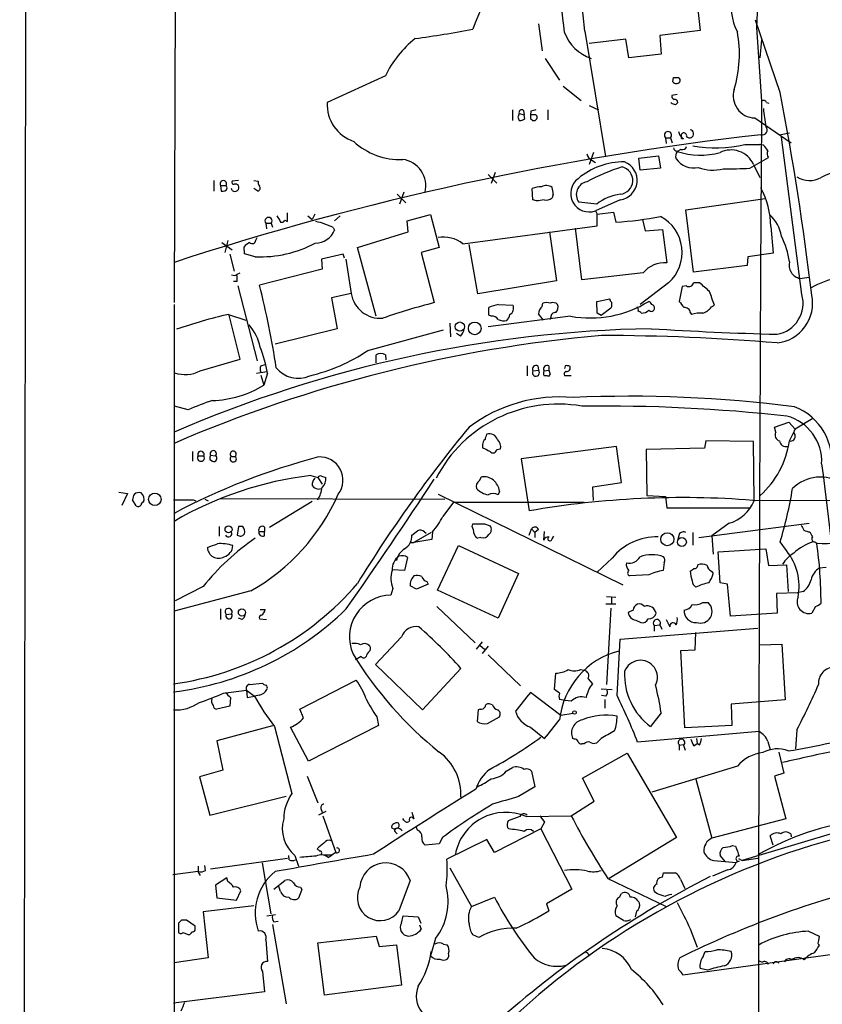
# Model space of a CAD drawing. Extents: x 0 to 1071, y 17 to 908.
# Drawn here: x 36 to 146, y 562 to 697 of the extents above; entities that cross this region are included whole.
import ezdxf

# ---------------------------------------------------------------- set-up
doc = ezdxf.new("R2010")
doc.units = 0
doc.header["$MEASUREMENT"] = 0
doc.layers.add('MAIN', color=5, linetype='CONTINUOUS')

msp = doc.modelspace()

# ---------------------------------------------------------------- linework, layer by layer
at = {"layer": 'MAIN'}
for p, q in [((36.2373, 52.5779), (37.338, 891.7093)), ((122.8513, 752.2633), (129.2013, 695.1133)), ((57.5733, 732.1126), (57.3193, 657.9446)), ((137.668, 713.9939), (136.906, 695.5366)), ((107.1033, 696.0446), (107.6113, 692.3193)), ((140.1233, 686.6466), (136.7367, 696.5526)), ((136.906, 695.5366), (137.5833, 685.4613)), ((113.4533, 695.0286), (116.2473, 677.9259)), ((129.2013, 695.1133), (123.698, 694.4359)), ((123.698, 694.4359), (123.8673, 691.8959)), ((119.0413, 693.9279), (114.046, 693.3353)), ((119.4647, 691.3879), (119.0413, 693.9279)), ((137.5833, 693.8433), (137.3293, 691.3879)), ((108.0347, 691.3033), (109.982, 688.3399)), ((123.8673, 691.8959), (119.4647, 691.3879)), ((86.1907, 688.9326), (78.232, 685.2919)), ((125.476, 688.0859), (125.5607, 688.6786)), ((110.49, 687.4933), (112.9453, 685.5459)), ((126.0687, 686.3926), (125.3067, 686.2233)), ((114.046, 684.8686), (115.316, 684.2759)), ((125.3067, 685.1226), (125.222, 685.2919)), ((138.2607, 685.2919), (138.5993, 685.2073)), ((103.5473, 684.2759), (103.5473, 682.8366)), ((104.3093, 683.2599), (104.4787, 682.8366)), ((104.4787, 683.7679), (105.156, 683.5986)), ((105.0713, 684.1913), (105.156, 683.5986)), ((105.2407, 683.0906), (105.156, 683.5986)), ((106.0873, 684.1066), (106.0027, 683.5986)), ((106.7647, 683.5986), (106.0027, 683.5986)), ((108.3733, 684.2759), (108.3733, 682.9213)), ((106.0027, 683.0906), (106.3413, 682.8366)), ((136.652, 683.1753), (141.6473, 679.7886)), ((140.0387, 680.8893), (141.3933, 681.1433)), ((143.0867, 659.0453), (140.2927, 680.5506)), ((124.46, 680.4659), (124.5447, 679.7039)), ((124.46, 680.4659), (125.1373, 680.4659)), ((125.1373, 680.4659), (125.3913, 679.7886)), ((126.6613, 680.3813), (126.9153, 680.3813)), ((135.2973, 679.5346), (137.3293, 679.5346)), ((137.8373, 679.4499), (137.3293, 679.5346)), ((114.6387, 678.4339), (114.046, 676.8253)), ((120.8193, 677.6719), (123.5287, 678.0106)), ((123.5287, 678.0106), (123.7827, 676.3173)), ((126.5767, 678.8573), (126.0687, 678.6033)), ((114.3847, 677.4179), (114.8927, 677.0793)), ((120.9887, 676.0633), (120.8193, 677.6719)), ((135.9747, 676.3173), (138.5147, 677.7566)), ((136.4827, 676.8253), (137.3293, 675.0473)), ((100.2453, 675.4706), (101.4307, 674.2853)), ((101.1767, 675.7246), (100.6687, 674.2006)), ((123.7827, 676.3173), (120.9887, 676.0633)), ((62.738, 674.6239), (62.738, 673.1846)), ((63.6693, 673.9466), (63.754, 673.1846)), ((63.6693, 673.9466), (64.4313, 673.9466)), ((64.6007, 673.6079), (64.4313, 673.9466)), ((66.1247, 674.6239), (65.278, 674.5393)), ((68.2413, 674.6239), (68.834, 674.5393)), ((65.278, 673.2693), (65.1933, 673.5233)), ((68.7493, 673.1846), (68.2413, 673.5233)), ((87.7993, 672.7613), (88.9847, 671.5759)), ((88.7307, 673.0153), (88.138, 671.4066)), ((106.3413, 671.9993), (106.2567, 673.5233)), ((109.1353, 672.7613), (108.966, 672.2533)), ((106.8493, 671.8299), (106.3413, 671.9993)), ((115.062, 671.4066), (112.6067, 671.6606)), ((118.2793, 671.9993), (114.8927, 670.4753)), ((127.254, 670.6446), (138.0913, 672.1686)), ((72.8133, 669.0359), (72.8133, 670.2213)), ((75.6073, 669.7979), (76.2, 669.2899)), ((76.5387, 670.0519), (76.2, 669.2899)), ((79.248, 669.1206), (80.01, 669.7979)), ((89.154, 669.1206), (92.3713, 669.9673)), ((92.3713, 669.9673), (93.5567, 665.4799)), ((114.8927, 670.4753), (115.1467, 670.0519)), ((115.1467, 670.0519), (117.348, 670.3059)), ((115.1467, 668.4433), (115.1467, 670.0519)), ((117.348, 670.3059), (117.6867, 668.9513)), ((128.27, 662.0933), (127.254, 670.6446)), ((69.85, 668.7819), (69.9347, 668.0199)), ((69.85, 668.7819), (70.612, 668.7819)), ((70.612, 668.7819), (70.7813, 668.2739)), ((72.4747, 669.2053), (72.8133, 669.0359)), ((89.3233, 667.5966), (89.154, 669.1206)), ((96.774, 665.9879), (115.1467, 668.4433)), ((121.3273, 669.2899), (121.666, 667.7659)), ((79.0787, 668.1893), (79.248, 667.8506)), ((82.3807, 665.4799), (89.3233, 667.5966)), ((108.6273, 667.5966), (109.5587, 660.9079)), ((113.03, 661.0773), (112.1833, 668.1046)), ((121.666, 667.7659), (124.0367, 667.9353)), ((124.0367, 667.9353), (124.6293, 663.3633)), ((138.8533, 668.3586), (139.192, 664.7179)), ((63.8387, 666.1573), (65.278, 665.1413)), ((64.6853, 666.4113), (64.262, 664.8026)), ((68.4953, 666.4959), (68.6647, 666.8346)), ((98.806, 659.1299), (97.6207, 665.9033)), ((64.9393, 664.5486), (65.532, 662.2626)), ((66.9713, 664.6333), (66.8867, 665.5646)), ((68.4107, 664.2099), (66.9713, 664.6333)), ((80.4333, 664.5486), (77.47, 663.8713)), ((80.6027, 664.0406), (80.4333, 664.5486)), ((84.9207, 656.0819), (82.3807, 665.4799)), ((93.5567, 665.4799), (91.1013, 664.8026)), ((91.1013, 664.8026), (92.8793, 657.9446)), ((139.192, 664.7179), (135.7207, 664.2099)), ((77.47, 663.8713), (77.5547, 662.5166)), ((80.772, 663.8713), (81.534, 659.2146)), ((135.7207, 664.2099), (135.636, 663.0246)), ((65.9553, 661.8393), (66.3787, 662.0086)), ((77.5547, 662.5166), (69.0033, 660.3153)), ((121.412, 662.0086), (113.03, 661.0773)), ((135.636, 663.0246), (128.27, 662.0933)), ((65.9553, 660.8233), (65.4473, 660.8233)), ((109.5587, 660.9079), (98.806, 659.1299)), ((124.8833, 660.6539), (120.9887, 657.6906)), ((129.1167, 660.6539), (128.27, 660.6539)), ((142.8327, 661.2466), (144.1027, 661.4159)), ((66.04, 660.2306), (68.6647, 649.9859)), ((81.534, 659.2146), (78.8247, 658.6219)), ((126.746, 660.1459), (126.3227, 658.1139)), ((127.3387, 660.2306), (126.746, 660.1459)), ((57.3193, 657.6906), (57.3193, 470.9159)), ((78.8247, 658.6219), (79.5867, 654.3886)), ((101.6, 657.6906), (103.632, 657.6059)), ((107.6113, 657.4366), (107.696, 657.8599)), ((115.062, 658.1139), (116.84, 658.4526)), ((115.1467, 656.5053), (115.062, 658.1139)), ((64.77, 656.3359), (67.1407, 655.5739)), ((100.33, 656.2513), (100.33, 657.2673)), ((115.6547, 656.1666), (115.1467, 656.5053)), ((117.0093, 657.1826), (115.6547, 656.1666)), ((117.094, 657.3519), (117.0093, 657.1826)), ((127.8467, 656.5899), (128.016, 656.3359)), ((130.7253, 657.3519), (131.1487, 657.6059)), ((66.3787, 650.2399), (64.8547, 656.2513)), ((94.996, 655.1506), (95.0807, 653.2879)), ((111.506, 656.0819), (100.2453, 654.6426)), ((100.6687, 656.0819), (100.33, 656.2513)), ((108.7967, 655.9126), (108.6273, 655.6586)), ((79.5867, 654.3886), (71.12, 652.2719)), ((83.82, 651.4253), (94.1493, 654.2193)), ((96.4353, 653.3726), (95.9273, 653.7113)), ((60.8753, 648.6313), (66.3787, 650.2399)), ((84.9207, 649.7319), (84.9207, 650.8326)), ((86.1907, 650.8326), (86.2753, 650.1553)), ((68.58, 648.2926), (70.0193, 648.5466)), ((69.1727, 649.3086), (69.7653, 649.4779)), ((70.104, 648.2926), (69.596, 646.6839)), ((105.5793, 649.3086), (105.5793, 647.9539)), ((106.3413, 648.6313), (107.1033, 648.7159)), ((107.0187, 649.3086), (107.1033, 648.7159)), ((107.8653, 648.6313), (108.5427, 648.7159)), ((108.5427, 649.3086), (108.5427, 648.7159)), ((110.744, 649.3086), (110.6593, 648.9699)), ((69.1727, 648.0386), (69.596, 646.6839)), ((108.712, 648.2079), (108.458, 647.8693)), ((111.5907, 647.9539), (110.6593, 647.9539)), ((59.2667, 643.2973), (57.404, 643.8053)), ((139.3613, 640.9266), (141.3087, 641.6039)), ((141.3087, 641.6039), (142.1553, 640.6726)), ((144.6107, 642.1119), (142.1553, 640.6726)), ((139.5307, 640.2493), (139.3613, 640.9266)), ((141.3933, 639.0639), (141.986, 640.2493)), ((129.9633, 639.0639), (129.794, 638.0479)), ((136.4827, 638.9793), (129.9633, 639.0639)), ((136.5673, 630.8513), (136.4827, 638.9793)), ((59.8593, 637.6246), (59.8593, 636.2699)), ((99.4833, 638.5559), (99.4833, 638.1326)), ((101.4307, 637.8786), (101.9387, 637.9633)), ((117.7713, 638.3019), (104.7327, 636.6086)), ((118.4487, 633.3913), (117.7713, 638.3019)), ((129.794, 638.0479), (121.8353, 637.8786)), ((121.8353, 637.8786), (121.92, 631.6133)), ((60.6213, 637.0319), (61.3833, 637.0319)), ((62.23, 636.5239), (62.5687, 636.2699)), ((62.3147, 637.1166), (62.992, 637.0319)), ((65.1087, 636.9473), (65.7013, 636.9473)), ((104.7327, 636.6086), (105.8333, 629.4966)), ((76.0307, 634.3226), (76.962, 634.0686)), ((76.962, 634.0686), (77.5547, 633.1373)), ((77.47, 634.2379), (78.0627, 634.0686)), ((99.06, 633.6453), (99.314, 634.1533)), ((101.7693, 632.2059), (101.6, 631.6979)), ((114.554, 632.7986), (118.4487, 633.3913)), ((114.6387, 630.9359), (114.554, 632.7986)), ((49.784, 632.0366), (50.9693, 631.8673)), ((50.9693, 631.8673), (50.2073, 630.2586)), ((52.1547, 630.1739), (51.6467, 631.0206)), ((59.944, 631.0206), (60.2827, 630.8513)), ((61.5527, 631.1053), (61.976, 630.8513)), ((63.6693, 631.1899), (94.3187, 631.1053)), ((93.3873, 631.7826), (118.618, 619.4213)), ((121.92, 631.6133), (124.46, 631.4439)), ((124.46, 631.4439), (124.6293, 629.9199)), ((136.398, 630.9359), (215.138, 631.1899)), ((76.2, 630.7666), (70.358, 627.2106)), ((95.504, 630.6819), (94.0647, 628.7346)), ((95.504, 630.6819), (113.3687, 630.6819)), ((124.6293, 629.9199), (135.9747, 629.9199)), ((63.5, 627.3799), (63.5, 626.0253)), ((66.1247, 627.3799), (65.9553, 626.1946)), ((66.7173, 627.3799), (66.1247, 627.3799)), ((69.6807, 627.2953), (69.6807, 626.7026)), ((89.8313, 626.1946), (90.5933, 626.7873)), ((98.044, 627.3799), (98.1287, 627.7186)), ((99.7373, 627.7186), (100.4993, 627.4646)), ((105.8333, 626.1946), (106.172, 627.0413)), ((106.172, 627.0413), (106.5953, 626.5333)), ((107.1033, 626.9566), (106.5953, 626.5333)), ((129.032, 625.8559), (144.1027, 627.8033)), ((133.1807, 627.8033), (130.81, 626.1099)), ((68.9187, 626.7026), (69.6807, 626.7026)), ((69.6807, 626.1099), (69.6807, 626.7026)), ((92.456, 626.5333), (90.0853, 625.1786)), ((92.5407, 625.6019), (90.0853, 625.1786)), ((91.5247, 626.6179), (91.7787, 626.4486)), ((92.6253, 626.6179), (92.5407, 625.6019)), ((99.2293, 625.8559), (98.806, 625.7713)), ((106.5953, 626.5333), (106.5953, 625.8559)), ((107.8653, 626.7026), (107.7807, 625.5173)), ((108.966, 625.6866), (109.22, 626.0253)), ((126.3227, 626.2793), (126.1533, 625.6019)), ((128.1853, 626.5333), (128.1853, 624.8399)), ((130.81, 626.1099), (130.9793, 623.5699)), ((89.5773, 625.1786), (90.0853, 625.1786)), ((93.3027, 618.6593), (96.1813, 624.7553)), ((96.1813, 624.7553), (104.394, 620.9453)), ((131.6567, 623.9086), (138.176, 624.3319)), ((138.176, 624.3319), (138.5147, 622.0459)), ((140.97, 624.0779), (140.1233, 625.2633)), ((144.8647, 625.2633), (145.1187, 625.0939)), ((89.2387, 623.1466), (88.8153, 621.3686)), ((117.1787, 623.0619), (115.1467, 621.1146)), ((131.9107, 619.6753), (131.6567, 623.9086)), ((88.8153, 621.3686), (87.122, 621.4533)), ((124.2907, 622.4693), (124.1213, 621.3686)), ((138.5147, 622.0459), (140.97, 622.1306)), ((140.97, 622.1306), (141.224, 618.4899)), ((145.4573, 621.7073), (146.3887, 621.7919)), ((104.394, 620.9453), (101.6, 614.8493)), ((122.174, 620.7759), (119.5493, 620.6066)), ((130.7253, 621.2839), (130.9793, 620.9453)), ((61.2987, 619.1673), (57.4887, 617.2199)), ((87.2067, 618.9133), (86.9527, 617.9819)), ((90.424, 618.8286), (89.5773, 619.2519)), ((92.0327, 619.5059), (90.424, 618.8286)), ((91.8633, 619.8446), (92.0327, 619.5059)), ((132.9267, 619.5059), (131.9107, 619.6753)), ((133.35, 615.1033), (132.9267, 619.5059)), ((67.818, 618.5746), (57.3193, 615.7806)), ((101.6, 614.8493), (93.3027, 618.6593)), ((116.4167, 617.8126), (117.6867, 617.7279)), ((117.094, 617.6433), (117.094, 616.7966)), ((142.494, 618.3206), (139.6153, 618.2359)), ((139.6153, 618.2359), (139.7, 615.5266)), ((143.256, 618.4899), (142.494, 618.3206)), ((63.6693, 616.1193), (63.6693, 614.6799)), ((69.088, 616.0346), (69.7653, 616.0346)), ((93.218, 616.4579), (98.4673, 611.4626)), ((116.332, 616.7966), (117.6867, 616.7966)), ((117.0093, 616.2039), (116.4167, 605.7899)), ((129.54, 616.9659), (130.302, 616.9659)), ((144.9493, 616.4579), (144.4413, 615.5266)), ((64.4313, 615.3573), (65.1933, 615.4419)), ((66.6327, 614.6799), (66.1247, 614.8493)), ((69.0033, 614.7646), (69.9347, 614.6799)), ((120.0573, 615.9499), (119.38, 615.6113)), ((124.5447, 614.6799), (125.0527, 613.6639)), ((139.7, 615.5266), (133.35, 615.1033)), ((118.2793, 611.9706), (137.0753, 613.4946)), ((120.396, 614.5953), (121.0733, 614.2566)), ((122.936, 613.8333), (123.698, 613.9179)), ((122.936, 613.8333), (122.936, 613.0713)), ((123.698, 613.9179), (123.952, 613.3253)), ((88.392, 612.3093), (84.836, 608.4993)), ((117.856, 604.2659), (118.2793, 611.9706)), ((128.524, 610.5313), (128.6087, 612.9019)), ((98.6367, 610.6159), (99.4833, 611.6319)), ((99.1447, 611.1239), (99.7373, 610.6159)), ((100.2453, 611.0393), (99.3987, 610.0233)), ((137.3293, 611.2086), (140.3773, 611.2933)), ((140.3773, 611.2933), (140.8007, 603.6733)), ((82.8887, 609.5999), (82.1267, 609.1766)), ((100.2453, 609.8539), (104.648, 605.6206)), ((126.5767, 610.4466), (128.524, 610.5313)), ((127.0847, 599.8633), (126.5767, 610.4466)), ((84.836, 608.4993), (91.2707, 602.3186)), ((91.2707, 602.3186), (96.52, 607.9913)), ((109.3047, 605.1126), (109.474, 607.3139)), ((112.8607, 607.8219), (113.3687, 607.7373)), ((67.6487, 605.7899), (69.4267, 605.9593)), ((74.5067, 602.4033), (82.2113, 606.3826)), ((113.8767, 606.5519), (114.4693, 605.8746)), ((64.0927, 604.6046), (67.2253, 605.0279)), ((65.024, 604.0119), (64.9393, 602.8266)), ((67.2253, 605.0279), (68.326, 604.1813)), ((67.2253, 605.0279), (67.31, 604.0119)), ((67.31, 604.0119), (68.326, 604.1813)), ((69.0033, 604.3506), (68.326, 604.1813)), ((110.1513, 601.5566), (106.0027, 604.6893)), ((109.982, 604.6046), (109.3047, 605.1126)), ((115.6547, 605.1973), (117.1787, 605.1126)), ((116.332, 604.1813), (115.7393, 604.2659)), ((64.9393, 602.8266), (63.1613, 602.4033)), ((100.838, 602.9959), (100.4993, 603.0806)), ((110.744, 603.5886), (109.982, 603.7579)), ((111.5907, 603.5039), (110.744, 603.5886)), ((116.1627, 603.7579), (116.1627, 602.5726)), ((140.8007, 603.6733), (133.4347, 603.0806)), ((133.4347, 603.0806), (133.5193, 600.2019)), ((75.0147, 601.2179), (74.5067, 602.4033)), ((85.0053, 601.3873), (85.2593, 600.2019)), ((98.8907, 602.3186), (98.7213, 600.7099)), ((99.1447, 602.4033), (98.8907, 602.3186)), ((100.1607, 600.4559), (101.7693, 601.3873)), ((111.8447, 601.8106), (110.1513, 601.5566)), ((123.8673, 601.8953), (122.428, 600.0326)), ((70.7813, 600.1173), (63.1613, 598.0853)), ((71.0353, 600.0326), (73.406, 590.8886)), ((75.692, 595.2913), (73.2367, 599.9479)), ((85.2593, 600.2019), (75.692, 595.2913)), ((106.0027, 599.9479), (107.95, 598.4239)), ((133.5193, 600.2019), (127.0847, 599.8633)), ((137.2447, 599.3553), (120.65, 597.9159)), ((142.4093, 599.6093), (142.24, 596.9846)), ((63.1613, 598.0853), (64.008, 594.1059)), ((112.014, 598.3393), (111.76, 598.4239)), ((113.3687, 597.6619), (113.03, 597.6619)), ((115.6547, 598.4239), (115.062, 597.8313)), ((126.3227, 597.4926), (126.9153, 597.5773)), ((126.3227, 597.5773), (126.3227, 596.8153)), ((126.9153, 597.4926), (127.1693, 596.8153)), ((128.3547, 597.4079), (128.778, 597.7466)), ((128.6933, 598.4239), (128.778, 597.7466)), ((129.1167, 597.4926), (128.778, 597.7466)), ((138.43, 598.0006), (138.7687, 596.8999)), ((113.1147, 593.0053), (119.2107, 596.3919)), ((119.2107, 596.3919), (125.984, 584.8773)), ((139.954, 596.5613), (140.6313, 593.6826)), ((134.2813, 594.6139), (122.5973, 591.0579)), ((64.008, 594.1059), (60.7907, 593.1746)), ((60.7907, 593.1746), (62.23, 587.9253)), ((75.5227, 593.2593), (76.962, 589.6186)), ((102.7007, 593.9366), (103.5473, 594.4446)), ((106.172, 593.9366), (106.5953, 591.8199)), ((140.6313, 593.6826), (139.3613, 593.2593)), ((139.3613, 593.2593), (140.8853, 587.4173)), ((106.5953, 591.8199), (104.394, 590.4653)), ((114.7233, 589.8726), (113.1147, 593.0053)), ((128.6087, 592.8359), (130.81, 584.7926)), ((62.23, 587.9253), (72.644, 590.5499)), ((111.5907, 587.8406), (114.7233, 589.8726)), ((78.0627, 588.4333), (77.0467, 587.9253)), ((77.3853, 588.8566), (77.5547, 588.3486)), ((77.6393, 587.8406), (79.4173, 582.8453)), ((89.8313, 588.3486), (90.0853, 587.4173)), ((104.5633, 587.7559), (102.9547, 587.1633)), ((105.41, 587.7559), (111.5907, 587.8406)), ((107.2727, 587.8406), (107.95, 586.9939)), ((88.7307, 587.2479), (88.5613, 587.5019)), ((107.95, 586.9939), (107.442, 586.0626)), ((140.8853, 587.4173), (130.81, 584.7926)), ((87.5453, 585.6393), (87.7993, 585.3853)), ((90.5933, 585.8933), (90.424, 586.2319)), ((107.442, 586.0626), (101.092, 582.8453)), ((102.87, 586.2319), (103.0393, 586.0626)), ((107.442, 586.0626), (111.6753, 577.8499)), ((148.7593, 585.8933), (134.9587, 581.7446)), ((139.192, 583.8613), (138.7687, 585.1313)), ((141.5627, 585.3853), (141.6473, 584.9619)), ((93.5567, 584.0306), (91.6093, 583.8613)), ((93.98, 584.8773), (93.5567, 584.0306)), ((100.076, 584.6233), (94.5727, 581.9139)), ((101.092, 582.8453), (100.076, 584.6233)), ((125.984, 584.8773), (116.7553, 579.2893)), ((133.604, 583.7766), (134.0273, 583.6919)), ((73.0673, 581.8293), (72.9827, 582.4219)), ((73.8293, 582.4219), (74.3373, 580.9826)), ((77.724, 582.5066), (78.9093, 582.5066)), ((78.4013, 582.1679), (78.9093, 582.5066)), ((79.4173, 582.8453), (78.9093, 582.5066)), ((132.6727, 581.5753), (131.9107, 582.4219)), ((61.6373, 580.3899), (61.5527, 581.0673)), ((72.8133, 581.9986), (62.3147, 580.5593)), ((69.342, 581.4059), (70.5273, 574.4633)), ((131.064, 581.7446), (134.112, 581.4906)), ((134.5353, 581.6599), (134.112, 581.4906)), ((134.4507, 581.9986), (134.9587, 581.7446)), ((134.9587, 581.7446), (137.0753, 582.0833)), ((60.6213, 580.2206), (57.15, 579.7973)), ((60.6213, 580.1359), (60.8753, 579.7126)), ((94.996, 580.7286), (97.9593, 575.4793)), ((124.0367, 579.4586), (124.206, 580.0513)), ((124.206, 580.0513), (125.8147, 580.0513)), ((132.9267, 580.4746), (130.8947, 579.6279)), ((64.516, 579.3739), (62.992, 578.3579)), ((62.992, 578.3579), (63.1613, 576.6646)), ((64.6853, 578.8659), (64.516, 579.3739)), ((70.9507, 577.8499), (72.4747, 579.0353)), ((89.5773, 579.0353), (88.0533, 574.8866)), ((116.586, 579.2893), (124.5447, 575.4793)), ((126.492, 579.2046), (127.0847, 577.9346)), ((65.8707, 576.3259), (66.4633, 577.5959)), ((71.882, 577.5113), (71.628, 578.1886)), ((74.7607, 577.7653), (74.3373, 576.5799)), ((74.5913, 578.1039), (74.7607, 577.7653)), ((111.6753, 577.8499), (108.204, 575.8179)), ((118.1947, 576.7493), (118.4487, 577.2573)), ((123.3593, 577.1726), (123.0207, 577.4266)), ((63.1613, 576.6646), (65.8707, 576.3259)), ((97.9593, 575.4793), (101.092, 576.7493)), ((108.204, 575.8179), (108.5427, 574.8866)), ((68.2413, 575.5639), (61.2987, 574.7173)), ((61.2987, 574.7173), (61.976, 568.4519)), ((70.0193, 574.2093), (71.2047, 574.3786)), ((120.4807, 574.8019), (120.3113, 574.0399)), ((58.3353, 573.6166), (57.912, 573.1933)), ((57.912, 573.1933), (57.912, 571.9233)), ((60.198, 572.7699), (59.0127, 573.6166)), ((70.7813, 573.0239), (72.644, 562.1866)), ((70.9507, 573.3626), (71.5433, 573.4473)), ((88.392, 573.1933), (88.646, 574.2093)), ((88.646, 574.2093), (90.678, 574.0399)), ((90.678, 574.0399), (91.0167, 573.1933)), ((118.7027, 573.5319), (117.6867, 574.2093)), ((58.5893, 571.9233), (59.3513, 571.5846)), ((60.198, 572.4313), (60.198, 572.7699)), ((90.8473, 572.9393), (91.1013, 572.3466)), ((127.8467, 572.4313), (128.778, 569.8913)), ((144.018, 572.0926), (145.4573, 571.4153)), ((69.85, 570.9073), (70.104, 567.9439)), ((76.962, 570.4839), (84.9207, 571.4153)), ((77.8933, 563.3719), (76.962, 570.4839)), ((84.9207, 571.4153), (85.344, 569.9759)), ((93.0487, 571.0766), (92.3713, 568.7059)), ((94.1493, 570.3146), (94.6573, 570.2299)), ((98.9753, 571.2459), (98.1287, 571.5846)), ((145.4573, 571.4153), (145.3727, 570.8226)), ((85.344, 569.9759), (87.7147, 570.2299)), ((87.7147, 570.2299), (88.392, 564.7266)), ((113.8767, 568.9599), (114.046, 568.7059)), ((155.448, 570.0606), (126.8307, 566.0813)), ((129.6247, 568.6213), (129.8787, 569.2986)), ((61.976, 568.4519), (57.3193, 567.7746)), ((137.2447, 568.0286), (137.668, 567.8593)), ((69.4267, 566.5893), (69.6807, 563.7953)), ((130.2173, 566.7586), (129.2013, 567.0126)), ((69.6807, 563.7953), (57.2347, 562.2713)), ((88.392, 564.7266), (77.8933, 563.3719))]:
    msp.add_line(p, q, dxfattribs=at)
for centre, radius in [((96.3666, 654.6742), 0.6287), ((98.4081, 654.4216), 0.8615), ((54.7045, 631.0746), 0.8523), ((64.7662, 626.971), 0.4784), ((124.7101, 625.6284), 0.8968), ((126.7047, 625.2447), 0.6051), ((66.6019, 615.6318), 0.4904), ((112.0351, 601.9588), 0.2413)]:
    msp.add_circle(centre, radius, dxfattribs=at)
for centre, radius, start, end in [((-12408.8498, -698.1387), 12599.5631, 6.34832838, 6.66764005), ((-4682.2882, 149.5295), 4823.8709, 6.4910595, 6.8545442), ((141.1553, 679.1135), 45.9644, 140.547102, 159.404126), ((141.0308, 698.4558), 7.6085, 167.453549, 207.488863), ((99.6498, 682.3309), 14.991, 128.808257, 153.87201), ((68.0974, 856.4325), 163.9243, 277.768329, 280.556339), ((116.1895, 696.8795), 5.8876, 200.067413, 251.281007), ((117.6953, 691.8872), 16.8653, 343.403289, 10.4421), ((125.8994, 858.0285), 169.3502, 269.885409, 270.114558), ((126.0263, 688.2976), 0.4359, 330.941566, 60.941566), ((125.9417, 688.5092), 0.6293, 222.269402, 317.724474), ((125.7553, 686.1555), 0.4537, 171.405541, 255.969882), ((136.7169, 686.1713), 2.9968, 162.551196, 268.759041), ((-238.1027, 613.4775), 385.2384, 6.780431, 10.948816), ((83.6269, 685.0647), 5.3997, 177.588479, 251.042261), ((83.2332, 558.0305), 133.8752, 71.453843, 71.683013), ((125.7178, 685.2859), 0.4355, 0.789329, 99.58345), ((210.6339, 600.4727), 119.7133, 134.885408, 135.114592), ((21672.8838, 549.9559), 21535.7268, 179.63948564, 180.03030659), ((137.8655, 685.1506), 0.4197, 19.674027, 132.247978), ((231.3939, 641.1639), 133.8752, 161.443679, 161.672862), ((104.8174, 683.9203), 0.3714, 46.865901, 204.225635), ((233.0026, 683.3446), 127.0002, 179.885409, 180.114592), ((148.7524, 514.8355), 174.5652, 103.917664, 104.146839), ((106.4767, 683.26), 0.4445, 252.266131, 49.616804), ((159.5538, 686.1898), 21.7865, 184.592744, 191.114819), ((104.6479, 683.599), 0.7809, 257.487108, 319.38279), ((137.6998, 681.5243), 0.666, 252.427375, 44.355161), ((183.2436, 277.5807), 405.8946, 96.471065, 108.073629), ((124.7987, 680.8167), 0.4876, 313.986168, 226.005378), ((253.315, 723.3811), 133.8593, 198.316987, 198.546184), ((126.1111, 680.339), 0.5518, 4.396316, 57.536771), ((126.9759, 680.7602), 0.3837, 341.003114, 260.913262), ((127.7424, 681.0193), 0.5572, 223.567359, 79.210411), ((88.1653, 686.7618), 9.2677, 227.235747, 272.448949), ((126.736, 679.4681), 0.6312, 255.382563, 342.71908), ((131.2984, 698.0569), 18.9491, 260.54414, 282.182968), ((136.6109, 677.8845), 1.9886, 23.828505, 51.923362), ((114.9634, 678.5752), 1.2939, 193.889111, 243.432969), ((126.1532, 679.1958), 0.5985, 188.116564, 261.883436), ((127.0002, 677.9259), 1.1518, 143.974821, 197.096146), ((129.2764, 688.4071), 10.3152, 251.882449, 284.796063), ((133.4318, 675.4556), 3.3443, 24.177672, 117.054655), ((139.2873, 678.2964), 0.9425, 155.455419, 214.941222), ((88.0749, 673.8934), 3.6418, 346.047702, 82.32468), ((118.7095, 667.6528), 9.5125, 89.02118, 130.576404), ((117.9062, 674.6584), 2.6852, 277.987065, 68.919748), ((128.3284, 679.3218), 2.9848, 215.528752, 281.967256), ((126.6194, 650.5352), 27.182, 107.306317, 118.36093), ((118.1012, 674.6447), 1.8919, 275.401999, 76.797457), ((130.9119, 681.7442), 5.6921, 249.809293, 284.467873), ((133.2226, 716.3232), 40.1004, 268.730259, 273.935312), ((148.5074, 670.1131), 5.6714, 70.848456, 119.539251), ((64.0503, 674.1735), 0.4434, 329.224592, 210.775408), ((65.4756, 674.3699), 0.2603, 139.39393, 282.519254), ((65.6422, 673.6819), 0.5503, 228.565314, 28.749218), ((65.7014, 673.5869), 0.5555, 40.356285, 107.756461), ((68.6732, 673.5994), 0.4217, 280.395985, 38.492197), ((69.4267, 674.3276), 0.6294, 160.344339, 227.723862), ((108.1802, 672.6116), 1.3364, 53.985865, 119.275311), ((114.0448, 672.8583), 2.5294, 127.016684, 289.586169), ((114.072, 672.6972), 1.7949, 101.723756, 215.276807), ((144.1292, 677.7772), 3.1553, 236.969205, 300.094224), ((63.9657, 673.8196), 0.6694, 251.562344, 341.562344), ((107.7113, 669.5521), 4.2292, 92.501675, 110.117139), ((104.2971, 672.3628), 4.8546, 4.708558, 15.898057), ((119.286, 665.8728), 6.9617, 98.314468, 127.354824), ((127.3746, 668.1959), 11.4799, 0.812061, 28.127446), ((149.7073, 417.9148), 257.5067, 99.351396, 99.580579), ((108.1616, 673.2272), 1.2631, 256.433519, 309.555259), ((283.2778, 796.3745), 246.8296, 210.85116, 211.080343), ((135.2737, 666.1976), 5.0834, 9.12656, 47.865589), ((70.231, 669.0974), 0.4947, 320.372389, 219.627611), ((72.0514, 669.3746), 0.4559, 248.189256, 338.200924), ((74.1258, 658.0624), 11.2732, 63.937505, 76.758491), ((115.1415, 714.0779), 45.1983, 273.228138, 281.021895), ((121.1816, 664.8007), 5.5587, 311.754149, 62.099889), ((76.6084, 668.9208), 2.8483, 270.299733, 337.930387), ((68.4537, 664.3361), 1.9912, 113.846208, 141.904188), ((68.0007, 666.5048), 0.4946, 224.631412, 358.969112), ((69.0447, 680.4504), 16.2529, 267.764411, 297.793907), ((94.1281, 662.6012), 4.2977, 52.000841, 99.925655), ((131.0304, 662.1571), 10.4538, 7.560851, 27.622278), ((124.2531, 659.7591), 3.6238, 84.041146, 141.628847), ((143.2385, 663.0983), 1.8956, 166.755499, 257.639045), ((65.5199, 662.2866), 0.6243, 238.453829, 314.227622), ((63.5841, 661.0774), 2.3848, 353.883473, 16.497195), ((151.49, 646.6018), 15.1581, 88.480314, 118.072732), ((127.6756, 660.7254), 0.5987, 235.749789, 353.140883), ((-166.5417, 321.3989), 450.0087, 48.698899, 48.928073), ((-51.4344, 630.0032), 124.1937, 8.824057, 14.126954), ((85.4777, 659.7967), 3.9864, 188.396375, 275.387665), ((-334.887, 489.1792), 495.5369, 19.870008, 20.09918), ((138.9779, 657.8456), 4.2803, 279.712312, 16.27691), ((116.8804, 565.539), 95.4717, 104.56007, 108.965635), ((102.2776, 653.5407), 4.2048, 99.27348, 117.59252), ((108.204, 656.3788), 1.5658, 71.068631, 108.931369), ((109.1037, 657.077), 0.8754, 44.504766, 116.579686), ((108.6835, 657.352), 1.098, 316.047932, 17.961359), ((114.1637, 671.1484), 15.2991, 259.996055, 301.572639), ((117.3902, 658.4949), 0.5518, 184.396316, 237.536771), ((286.4439, 657.6906), 169.3502, 179.885409, 180.114592), ((121.8779, 657.3945), 0.778, 22.371722, 67.628278), ((122.4492, 657.1932), 0.519, 339.717891, 73.41919), ((338.299, 827.0057), 271.0321, 218.546032, 218.775228), ((139.11, 657.8541), 5.4449, 276.220732, 11.725151), ((79.1372, 592.5888), 65.3461, 102.701001, 109.189839), ((101.7268, 656.5478), 1.497, 315, 351.86232), ((102.7217, 657.2038), 0.9952, 299.297853, 23.832127), ((108.5713, 656.3216), 1.4713, 130.728008, 176.141889), ((-104.2481, 486.6351), 271.1024, 38.546887, 38.776053), ((109.3893, 655.9973), 0.5986, 81.865837, 188.134163), ((120.2054, 656.9285), 0.5557, 342.272612, 49.634678), ((120.692, 656.2084), 0.5525, 32.502209, 85.567893), ((121.1635, 657.9229), 1.4177, 269.777705, 315.462975), ((122.5292, 657.2028), 0.4488, 217.666685, 335.022443), ((127.1128, 656.5404), 0.7356, 3.858635, 98.820778), ((129.2012, 652.6131), 3.9069, 85.025178, 107.659526), ((128.8634, 658.7057), 2.3021, 287.092116, 323.978848), ((100.8522, 655.2495), 0.8524, 28.681808, 102.43184), ((102.4467, 657.3523), 1.8935, 243.439008, 280.301058), ((125.6691, 482.4688), 171.9488, 91.051817, 113.422043), ((62.724, 650.5716), 6.4909, 11.346287, 41.783816), ((95.4763, 654.4871), 1.4703, 310.71119, 356.158708), ((151.5937, 1116.1109), 462.6372, 266.396058, 268.52685), ((132.3679, 464.3177), 189.8692, 95.024359, 113.28249), ((115.4201, 362.8845), 290.573, 85.20685, 89.937059), ((53.951, 645.6006), 16.3758, 9.461747, 22.429045), ((70.2475, 671.6832), 24.3843, 283.310133, 303.821513), ((85.5557, 649.8591), 1.1623, 56.88417, 123.11583), ((58.8607, 652.3167), 4.2001, 249.706759, 298.662936), ((70.0188, 648.8852), 0.9461, 153.415991, 206.578593), ((74.2911, 651.4774), 3.8576, 218.907545, 294.019495), ((106.7552, 648.3773), 0.4856, 148.463608, 44.207405), ((106.7788, 648.8711), 0.4989, 61.262153, 208.727777), ((108.4584, 648.2926), 0.683, 150.270726, 209.729274), ((108.3028, 648.8711), 0.4989, 61.262153, 208.727777), ((235.6347, 690.7894), 133.8752, 198.317001, 198.54617), ((110.9839, 648.1656), 0.3875, 100.497939, 213.11188), ((110.9787, 648.4353), 0.9043, 60.696778, 105.042839), ((110.9719, 649.0318), 0.4887, 263.11346, 23.144714), ((108.0348, 647.0227), 0.9465, 63.440363, 100.316217), ((62.0801, 658.9135), 14.3545, 271.950614, 301.573482), ((71.1805, 617.2491), 28.6434, 107.496956, 114.57818), ((110.0108, 624.4851), 20.5873, 84.889375, 127.001203), ((119.54, 467.8136), 177.344, 82.701124, 92.486955), ((109.7834, 625.3178), 18.7704, 80.039816, 152.503773), ((115.76, 409.7302), 234.091, 83.796794, 90.668206), ((139.2859, 636.3344), 7.8937, 350.266923, 69.342181), ((139.3805, 636.2492), 6.4234, 357.163208, 74.891958), ((242.3014, 521.4724), 187.6215, 140.45555, 148.469101), ((140.2786, 639.8683), 0.8394, 153.004506, 253.393593), ((142.6, 640.2492), 0.614, 136.405547, 223.587694), ((100.1606, 638.6406), 0.6826, 119.738635, 187.12814), ((101.3466, 639.1484), 1.527, 146.315136, 176.812677), ((100.3915, 638.8509), 1.1871, 18.792108, 105.413016), ((100.4993, 638.189), 1.457, 351.088501, 45.786958), ((129.0403, 640.8736), 12.4849, 312.121714, 351.665523), ((140.9355, 639.1833), 0.9047, 187.583762, 283.019302), ((141.5542, 639.665), 0.6223, 255.014609, 14.985391), ((61.0023, 637.2295), 0.4292, 332.587157, 207.412843), ((62.6836, 637.3162), 0.4194, 317.328443, 208.416404), ((65.405, 637.2436), 0.419, 315, 225), ((226.9912, 891.8784), 283.981, 243.320357, 243.54954), ((100.9118, 637.9466), 0.5233, 217.975814, 352.534135), ((100.7439, 547.0797), 92.8576, 104.785405, 117.881694), ((61.0023, 636.7508), 0.4735, 143.580269, 36.419731), ((63.1603, 636.6934), 0.9456, 153.413271, 190.325982), ((62.7379, 636.6745), 0.4386, 247.305767, 54.588387), ((65.405, 636.6282), 0.4355, 132.878215, 47.121785), ((77.2431, 633.7049), 3.1638, 322.584997, 93.559051), ((12277.3049, 2114.4995), 12221.2795, 186.9488436, 187.17802635), ((81.51, 586.8852), 47.7528, 96.588803, 120.436399), ((77.5751, 633.0739), 1.3792, 138.715594, 184.407945), ((77.3006, 633.8994), 0.3785, 63.414641, 153.448488), ((76.5964, 633.8458), 1.4831, 310.252239, 8.639839), ((-603.2604, 1093.8563), 834.4153, 325.0723881, 326.5414053), ((99.5616, 632.8207), 0.9652, 121.311937, 196.621351), ((99.5816, 631.9692), 2.2004, 6.175143, 96.985172), ((145.6161, 628.7557), 5.3657, 56.341621, 135.079281), ((77.0513, 633.4806), 0.9938, 211.058679, 289.638312), ((73.1352, 633.3105), 4.4596, 329.104328, 352.311966), ((100.7639, 634.6346), 2.9821, 224.494606, 259.985231), ((84.8221, 641.9622), 57.7674, 343.197642, 350.617413), ((53.1688, 630.9366), 1.5244, 146.291169, 176.841227), ((52.5356, 630.9363), 1.058, 73.730264, 126.877479), ((51.9415, 631.0342), 1.2787, 344.007212, 45.861812), ((58.5894, 1308.3699), 677.3507, 269.8854085, 270.1145831), ((53.8977, 643.1554), 28.2488, 299.523218, 336.259513), ((100.9226, 630.4493), 1.4205, 61.518946, 118.477509), ((126.7893, 509.7323), 121.5839, 85.467223, 99.924968), ((131.5943, 632.9713), 5.406, 287.064703, 336.91135), ((52.4087, 630.5972), 0.4936, 239.034253, 329.044206), ((53.1283, 630.3856), 0.2993, 81.856362, 188.124688), ((81.8457, 635.496), 13.965, 320.525062, 331.041993), ((65.6594, 626.5757), 1.3289, 350.829003, 37.241562), ((69.3844, 626.8901), 0.502, 53.824092, 201.930688), ((90.9476, 626.0899), 0.7822, 42.456001, 116.931928), ((96.0411, 626.3334), 2.2598, 2.922039, 27.586725), ((98.933, 1029.8682), 402.1504, 269.885409, 270.114592), ((99.8363, 626.9546), 0.8365, 306.169884, 37.568592), ((106.6181, 626.7841), 0.5149, 19.571495, 150.0343), ((312.5112, 711.8805), 189.3281, 206.450446, 206.679643), ((144.4947, 629.1803), 2.5808, 243.43892, 263.159166), ((87.052, 598.5645), 32.9804, 124.417797, 141.339975), ((64.7585, 626.4293), 0.4739, 209.68041, 23.449399), ((108.5318, 753.1023), 133.8593, 251.453817, 251.683013), ((66.0966, 627.1259), 1.1601, 288.42714, 318.939059), ((69.4267, 626.5695), 0.5251, 165.318078, 298.927431), ((87.833, 626.0761), 2.0018, 299.387378, 3.393689), ((99.1081, 626.5271), 0.8139, 185.534773, 248.212969), ((99.5255, 626.7282), 0.9213, 251.244461, 330.83908), ((108.4792, 625.1575), 0.7857, 85.364144, 152.746832), ((108.6781, 625.6866), 0.2878, 118.060778, 0), ((123.2814, 618.0371), 7.9052, 88.821411, 140.532872), ((126.9022, 625.9888), 0.6483, 57.133605, 153.375657), ((313.6915, 710.9592), 189.3281, 206.453857, 206.683026), ((144.8646, 625.6866), 0.4233, 143.124688, 270.013536), ((146.1664, 643.1759), 18.1123, 266.683899, 285.071367), ((-64.423, 963.4083), 361.6812, 290.440968, 290.670166), ((63.4118, 624.5457), 1.5211, 181.672614, 300.216308), ((63.6663, 619.565), 5.4605, 71.900514, 94.414479), ((63.6826, 624.8391), 1.6822, 287.102479, 357.144568), ((90.1413, 622.2438), 2.4735, 122.416652, 168.822262), ((134.9952, 619.1855), 7.7223, 349.12005, 39.311959), ((146.6426, 618.7417), 6.8308, 107.305188, 132.977073), ((90.0983, 616.9961), 55.6131, 359.881727, 8.372577), ((89.3062, 621.5204), 2.1894, 124.907337, 183.975614), ((88.4767, 622.0462), 1.3384, 55.298349, 108.441717), ((119.4928, 624.0499), 1.7052, 257.57834, 331.311239), ((122.5973, 618.7723), 4.7403, 70.161775, 109.837088), ((123.7586, 622.7959), 0.6243, 328.458631, 44.22122), ((144.6114, 619.5899), 4.9102, 122.322273, 147.677727), ((90.5948, 620.2593), 3.6457, 162.285205, 201.666579), ((120.184, 622.1728), 1.0789, 168.679654, 228.18962), ((119.7389, 621.0134), 0.4488, 127.666685, 245.010871), ((125.9945, 611.7189), 9.8298, 100.985629, 112.8714), ((43.4334, 748.4417), 152.6261, 303.578069, 303.807272), ((128.4252, 622.0601), 0.4431, 260.845888, 9.154112), ((129.3983, 620.598), 1.6235, 63.105086, 109.263065), ((131.1915, 622.2579), 1.0798, 191.32242, 244.422137), ((147.0517, 619.4356), 2.7754, 125.063222, 166.179059), ((91.0716, 619.4641), 1.5093, 130.803461, 188.082321), ((90.551, 619.4639), 1.234, 59.02828, 112.173035), ((92.1597, 620.8183), 1.0178, 196.930557, 253.069443), ((132.9041, 621.5311), 5.0634, 182.798326, 198.442105), ((126.7554, 622.143), 4.3904, 325.801392, 344.16915), ((141.661, 620.7621), 2.7762, 305.067429, 346.17249), ((51.8092, 645.7299), 40.2229, 277.752021, 319.468835), ((129.201, 620.0137), 1.1035, 184.386361, 237.538365), ((132.344, 610.8404), 9.0491, 102.491654, 114.379659), ((86.986, 612.2807), 5.7013, 90.334654, 204.255239), ((144.0541, 617.0877), 1.6084, 156.543196, 283.929974), ((52.2425, 645.4321), 40.9636, 277.000001, 314.309046), ((64.7794, 615.6959), 0.4856, 328.463608, 224.207405), ((68.8107, 616.1206), 0.9585, 297.773576, 354.852115), ((120.91, 615.9318), 0.8529, 38.085915, 178.783983), ((121.9599, 615.2569), 1.2593, 12.36645, 107.496796), ((126.8806, 617.2984), 1.3538, 275.059935, 334.326485), ((128.4817, 618.7579), 2.0812, 259.451375, 300.56479), ((129.2215, 615.7752), 1.6079, 250.821285, 47.777847), ((144.5441, 618.0845), 1.6763, 283.988163, 314.129898), ((64.8358, 615.1879), 0.4385, 157.276619, 35.393394), ((65.9548, 615.6116), 1.1522, 306.039438, 342.889228), ((69.2997, 614.9339), 0.3413, 97.135426, 209.734472), ((120.4805, 615.6958), 1.1037, 184.390743, 265.609257), ((121.3203, 615.0326), 0.8144, 252.343781, 340.786322), ((122.1751, 615.8167), 1.0556, 265.337779, 344.047894), ((123.2841, 614.1719), 0.4856, 328.463608, 224.207405), ((124.2045, 614.7226), 1.8761, 334.601385, 6.46666), ((128.5946, 615.8512), 1.5977, 176.458116, 273.541884), ((90.3982, 611.55), 2.1451, 80.216685, 159.269512), ((47.7535, 564.2546), 65.5063, 41.887645, 48.961482), ((125.4835, 613.7661), 0.4428, 20.056095, 193.345739), ((81.9573, 609.5149), 1.8935, 63.439008, 100.301057), ((83.3471, 610.4348), 0.9454, 39.747374, 125.063518), ((83.542, 610.7127), 0.6243, 315.772379, 31.546171), ((125.567, 636.5878), 51.2521, 211.329756, 231.349707), ((83.2274, 609.8539), 0.4233, 216.867191, 323.124688), ((84.5688, 609.4442), 1.0148, 124.822273, 171.174426), ((120.8369, 599.7896), 10.9182, 104.463, 173.825665), ((121.0495, 606.7749), 2.3174, 332.512758, 159.989433), ((147.5452, 605.98), 2.1808, 89.243317, 185.000808), ((109.2755, 611.0515), 3.7429, 273.040062, 300.360455), ((112.014, 609.8339), 2.1829, 247.177423, 292.822577), ((113.1895, 606.9589), 0.7988, 329.363504, 77.035491), ((127.6824, 607.1189), 8.8218, 177.082588, 233.443542), ((67.6656, 605.2819), 0.5083, 91.905397, 209.979762), ((69.8923, 606.2555), 0.5518, 212.463229, 265.603684), ((69.6383, 605.3243), 0.4359, 330.941566, 60.941566), ((74.9648, 600.8865), 9.095, 18.967057, 37.178459), ((118.2386, 603.0377), 4.7176, 143.03367, 168.082444), ((86.3925, 596.3815), 37.8783, 8.370076, 14.249907), ((71.1548, 637.5743), 80.7375, 331.950932, 336.816589), ((52.1897, 630.6247), 28.6134, 287.493248, 294.581917), ((234.0227, 773.663), 239.462, 224.881179, 225.110379), ((99.0411, 621.2807), 35.154, 209.105119, 217.18772), ((68.6586, 605.8685), 1.5566, 282.794314, 330.946826), ((739.9557, 95.4441), 813.1587, 141.2255947, 141.4547887), ((110.9977, 604.1812), 1.1004, 157.370923, 202.624271), ((113.03, 602.0645), 2.0356, 73.072136, 134.99801), ((115.5703, 604.7739), 0.965, 322.117206, 15.260326), ((45.5096, 568.6438), 80.6408, 21.284167, 26.214827), ((57.5735, 607.8637), 5.5554, 266.503632, 305.387694), ((63.4996, 603.5462), 1.058, 163.730264, 216.87748), ((63.2461, 602.996), 0.5987, 188.131456, 261.857718), ((99.3379, 611.4386), 17.5058, 205.716212, 215.041571), ((99.2293, 603.0808), 0.6827, 262.88227, 330.239505), ((100.2453, 602.742), 0.4233, 53.124688, 180.013536), ((101.8117, 603.2923), 1.0178, 196.930557, 253.069443), ((71.4382, 604.3454), 4.7511, 292.243697, 318.831659), ((101.2932, 601.7577), 0.6032, 322.117519, 68.397882), ((107.1083, 603.0069), 3.2527, 195.287253, 250.128862), ((116.3767, 592.8991), 8.6995, 80.209603, 112.02204), ((111.4675, 601.4925), 6.3885, 341.258751, 359.815248), ((99.7797, 602.5023), 2.0816, 239.438438, 280.54661), ((-526.0278, 1107.6889), 813.1904, 321.2256015, 321.4547865), ((113.4755, 599.1402), 1.859, 101.19086, 202.662776), ((72.7834, 646.1035), 58.8085, 298.024707, 306.11068), ((370.5858, 133.2823), 530.4211, 118.496732, 118.725915), ((136.2117, 597.2556), 2.34, 18.564253, 63.803965), ((112.0817, 597.8905), 0.4539, 14.039305, 98.578205), ((112.9623, 598.1107), 0.4539, 194.039305, 278.578205), ((113.919, 597.281), 0.6693, 71.559637, 145.310261), ((114.666, 598.6405), 0.9009, 233.544775, 296.075842), ((126.6471, 597.8925), 0.4523, 98.954187, 224.175915), ((126.6305, 597.8698), 0.4726, 307.054159, 96.53701), ((130.24, 598.8269), 2.3596, 191.925675, 216.96751), ((127.1138, 598.5391), 2.2598, 332.413275, 357.077961), ((133.3843, 653.3441), 57.1537, 277.884041, 283.76276), ((89.2163, 590.6796), 7.3098, 357.655726, 53.574532), ((138.2417, 591.3992), 5.1009, 95.50114, 140.933384), ((139.7673, 592.7912), 4.2001, 69.706759, 118.662936), ((190.945, 381.6359), 219.3737, 101.335046, 103.304333), ((104.0977, 592.709), 1.8208, 54.461956, 107.595058), ((104.1126, 589.6533), 5.8533, 129.180038, 161.80216), ((100.4712, 595.8556), 2.9416, 273.849705, 319.280398), ((105.4946, 593.3861), 0.8729, 39.09959, 112.825375), ((94.377, 601.779), 10.8654, 293.567509, 305.384366), ((78.6411, 587.3185), 6.3366, 145.707792, 179.106606), ((406.3642, 92.355), 586.4089, 121.6622188, 123.2801673), ((356.612, -299.0288), 924.5613, 105.830801, 106.0599874), ((77.8275, 588.9883), 0.4614, 92.33528, 196.58506), ((148.8654, 509.9787), 92.8558, 121.14632, 126.233815), ((102.6452, 581.3214), 7.0033, 66.74759, 169.552827), ((105.1315, 587.4796), 0.6318, 44.865338, 154.067622), ((193.6001, 630.0123), 92.2171, 207.213591, 213.369686), ((76.8488, 586.0733), 4.7381, 163.521404, 230.411188), ((87.5877, 586.2742), 0.552, 94.405074, 175.594926), ((87.757, 586.6129), 0.2994, 45, 135), ((87.6582, 586.5424), 0.4196, 289.652905, 42.26634), ((89.1386, 587.4481), 0.4544, 206.142108, 321.190538), ((89.7731, 587.3273), 0.3249, 16.081041, 210.322458), ((104.6262, 586.5417), 1.7833, 159.600761, 190.004258), ((156.1654, 549.2102), 38.3808, 97.666272, 119.827297), ((87.4395, 586.486), 0.4364, 202.840023, 309.094496), ((87.7208, 585.863), 0.2844, 91.229162, 231.884651), ((87.7993, 585.3006), 0.8467, 36.867191, 90), ((90.2345, 585.0107), 0.9528, 357.064019, 67.876971), ((100.7368, 564.8897), 21.2977, 78.02433, 83.793616), ((175.429, 482.7535), 105.6886, 104.379075, 132.916187), ((105.791, 585.0608), 0.9181, 46.240089, 133.759911), ((139.6667, 584.2475), 1.26, 64.557574, 135.456607), ((140.8853, 584.6091), 1.0302, 48.888367, 131.107443), ((79.9474, 580.5509), 4.1568, 120.964466, 137.610042), ((78.486, 583.7766), 0.7573, 63.431565, 153.431565), ((92.2945, 584.7565), 1.1273, 169.502415, 232.568995), ((131.5319, 583.1095), 1.8314, 113.215022, 185.627789), ((132.151, 587.7396), 4.221, 272.484836, 290.135029), ((395.7657, -1223.8701), 1833.0679, 99.7739314, 100.2011858), ((77.4218, 580.9244), 1.583, 51.772637, 116.803), ((161.6966, 667.8339), 119.7133, 224.885375, 225.114625), ((77.2865, 582.8029), 0.2231, 325.312966, 108.418709), ((79.6027, 583.1211), 0.3324, 236.08997, 107.6337), ((131.424, 583.5229), 1.8143, 199.077079, 258.555677), ((133.0189, 582.6275), 1.1271, 127.421984, 190.51036), ((472.9146, 710.0083), 361.6634, 200.44237, 200.671564), ((73.4907, 582.845), 1.1004, 247.370923, 292.624271), ((82.7741, 489.1235), 93.411, 93.723403, 95.077645), ((86.2393, 577.8997), 3.5259, 18.788495, 176.679915), ((81.1608, 580.4046), 13.4966, 350.914133, 6.420733), ((132.7672, 581.8601), 1.3946, 276.567033, 344.636425), ((134.4401, 581.9986), 0.3518, 74.30067, 285.69933), ((272.3211, 580.5592), 211.7002, 179.885408, 180.114564), ((60.9177, 581.575), 1.3865, 257.655866, 301.266381), ((75.6472, 574.5619), 7.2468, 128.66129, 199.921976), ((111.9634, 570.6358), 9.8409, 79.291253, 97.61515), ((114.5844, 583.4075), 3.2018, 255.67123, 289.528875), ((125.2357, 578.8939), 1.2941, 13.891284, 63.423069), ((63.3757, 576.7943), 2.4508, 32.29978, 57.70022), ((72.8556, 578.1249), 0.9869, 35.40202, 112.703826), ((74.5428, 579.0558), 0.9531, 202.140777, 272.91674), ((194.5497, 454.158), 140.7717, 117.038694, 131.047026), ((123.4779, 577.9007), 0.6586, 107.967351, 226.039614), ((124.0096, 578.7034), 0.7557, 87.944849, 193.475385), ((186.5526, 446.8033), 135.705, 103.91238, 116.308636), ((65.6943, 577.3279), 0.8144, 19.213678, 107.656219), ((72.8795, 577.7762), 1.0321, 194.872412, 275.738765), ((85.4798, 576.6502), 3.1198, 152.228373, 325.577455), ((86.5173, 576.1251), 8.2551, 322.297472, 15.083516), ((118.872, 576.6083), 0.7748, 10.483399, 123.113766), ((39.1898, 322.9958), 267.7505, 71.448768, 71.677944), ((125.8568, 573.2359), 3.8911, 98.127395, 112.379735), ((73.7588, 577.4546), 1.0487, 222.263766, 303.479439), ((143.92, 598.8005), 48.1715, 207.242948, 219.050974), ((118.4995, 576.0211), 0.7894, 112.712544, 215.393395), ((119.6594, 575.4116), 1.3379, 21.529445, 91.087791), ((119.9787, 575.6267), 0.9656, 301.326048, 16.60319), ((1015.957, 1018.7088), 993.9334, 206.450452, 206.679635), ((100.787, 573.8659), 3.2556, 150.292228, 193.451034), ((88.9083, 606.6195), 37.316, 293.94824, 301.746717), ((118.9667, 574.7372), 1.3846, 143.339491, 202.412322), ((58.674, 404.2667), 169.3502, 89.885409, 90.114591), ((71.713, 573.9554), 0.9657, 164.75633, 217.8703), ((89.4234, 572.6006), 1.1895, 150.115921, 265.172757), ((100.6674, 573.2775), 3.0514, 183.17306, 213.696838), ((118.9989, 574.8871), 1.3872, 257.671, 301.258436), ((58.2507, 572.1771), 0.4232, 216.84553, 323.14635), ((59.0549, 572.3045), 0.7785, 292.378134, 337.605454), ((59.8734, 572.3325), 0.3393, 253.087238, 16.928918), ((69.04, 571.2411), 0.8761, 337.603501, 103.60003), ((89.1367, 573.9345), 2.5261, 274.236227, 321.052911), ((103.6688, 563.267), 9.257, 87.607073, 120.465702), ((144.7232, 556.282), 15.8263, 92.55387, 118.199048), ((93.5566, 569.5524), 0.9655, 52.130741, 127.864574), ((145.8058, 570.5328), 0.5211, 146.212351, 228.033217), ((81.1242, 570.844), 11.4367, 326.65383, 352.234067), ((93.5567, 569.4679), 1.3386, 341.566405, 34.696778), ((94.1707, 568.7906), 0.7035, 313.767404, 21.16616), ((113.665, 568.96), 0.2116, 359.972935, 126.875312), ((115.435, 564.9944), 4.7435, 22.9407, 85.296042), ((129.6207, 576.1534), 6.8597, 272.155473, 285.790049), ((131.4867, 561.9558), 7.5968, 75.14204, 89.995475), ((131.9584, 568.8083), 1.5556, 290.505176, 18.372053), ((145.5416, 566.5707), 2.6695, 106.57631, 142.443709), ((399.13, 400.3047), 305.2797, 146.196642, 146.425815), ((70.0012, 567.1487), 0.8018, 82.633904, 224.237045), ((93.3873, 569.6373), 1.3783, 222.51249, 280.6194), ((94.1493, 568.9601), 0.8468, 233.136869, 306.863132), ((109.6624, 572.163), 4.8688, 229.659987, 283.859574), ((128.2968, 567.4398), 2.1435, 151.824523, 196.157988), ((131.0583, 567.3839), 1.8938, 139.201153, 191.306966), ((137.9643, 567.3724), 0.57, 15.069981, 121.322346), ((139.5865, 567.5257), 0.4025, 24.075222, 168.592346), ((141.351, 567.6476), 0.6694, 55.303222, 161.562344), ((142.5786, 567.041), 1.4336, 53.800735, 126.196039), ((109.0055, 552.8374), 17.685, 31.270517, 52.369698), ((125.0079, 565.275), 1.9932, 23.861793, 51.891048), ((134.7453, 553.9991), 13.5391, 99.531755, 109.538392), ((93.9298, 563.2076), 3.5208, 157.458499, 279.122286), ((354.8506, 434.7543), 322.4168, 156.686244, 156.915411)]:
    msp.add_arc(centre, radius, start, end, dxfattribs=at)

doc.saveas('drawing.dxf')
